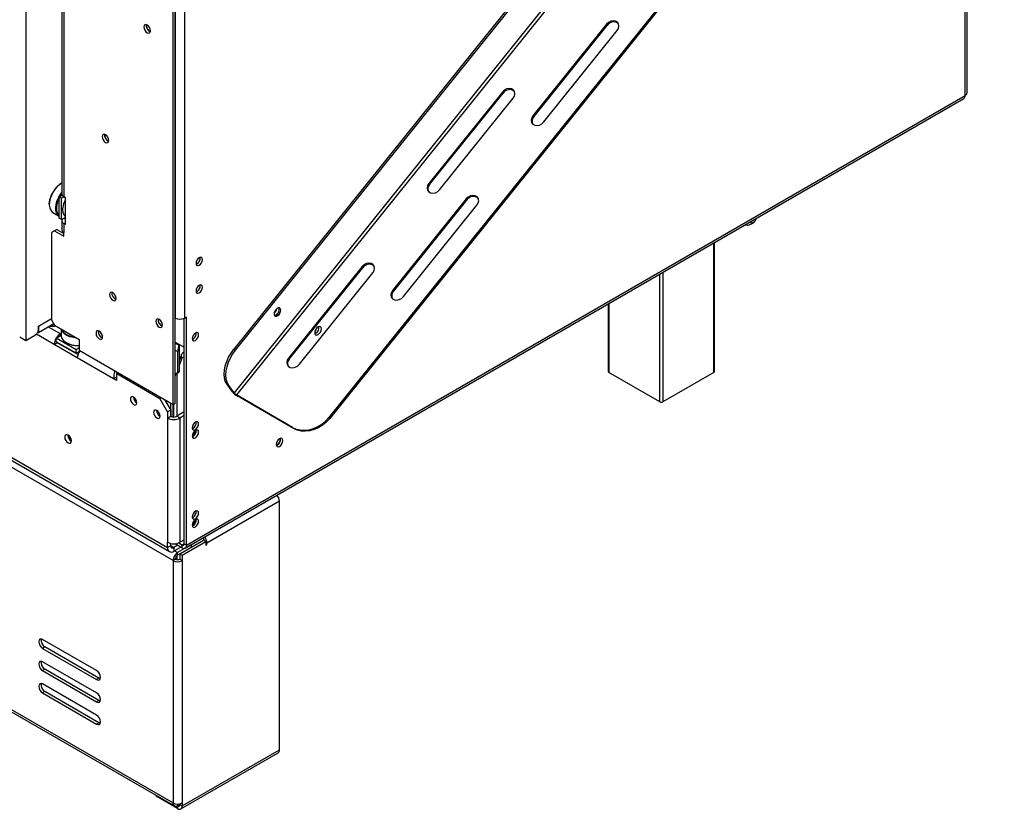
# Model space of a CAD drawing. Units: millimetres. Extents: x 46 to 5304, y 56 to 4141.
# Drawn here: x 4004 to 4455, y 270 to 631 of the extents above; entities that cross this region are included whole.
import ezdxf

# ---------------------------------------------------------------- set-up
doc = ezdxf.new("R2010")
doc.units = ezdxf.units.MM
doc.header["$LTSCALE"] = 20

msp = doc.modelspace()

# ---------------------------------------------------------------- linework, layer by layer
at = {"color": 7, "linetype": 'Continuous', "lineweight": 25}
for p, q in [((4006.58, 930.6), (4006.58, 484.36)), ((4074, 454.91), (4074, 908.09)), ((4075.06, 455.52), (4075.06, 908.7)), ((4079.3, 909.85), (4079.3, 494.63)), ((3201.78, 891.56), (4071.53, 389.46)), ((3202.61, 889.72), (4072.35, 387.63)), ((4074, 383.54), (3201.43, 887.27)), ((4411.09, 865.04), (4101.84, 480.34)), ((4426.52, 864.1), (4101.96, 460.35)), ((4411.8, 864.64), (4102.55, 479.93)), ((4427.58, 863.19), (4103.03, 459.44)), ((4454.58, 833.66), (4145.33, 448.96)), ((4454.93, 833.16), (4145.68, 448.46)), ((4437.91, 597.85), (4437.91, 811.98)), ((3201.43, 776.22), (4074, 272.49)), ((3202.05, 774.84), (4074.62, 271.12)), ((4023.09, 670.57), (4023.09, 551.36)), ((4023.97, 669.35), (4023.97, 550.13)), ((4272.62, 629.21), (4238.94, 587.31)), ((4239.3, 586.8), (4272.98, 628.7)), ((4272.62, 629.21), (4272.98, 628.7)), ((4243.89, 584.45), (4277.57, 626.35)), ((4080.22, 390.65), (4437.03, 596.63)), ((4224.92, 598.19), (4191.24, 556.29)), ((4191.59, 555.79), (4225.27, 597.69)), ((4224.92, 598.19), (4225.27, 597.69)), ((4079.6, 389.27), (4436.41, 595.25)), ((4196.19, 553.44), (4229.87, 595.33)), ((4238.94, 587.31), (4239.3, 586.8)), ((4022.98, 556.42), (4022.84, 556.34)), ((4191.24, 556.29), (4191.59, 555.79)), ((4021.85, 550.13), (4023.2, 550.91)), ((4017.33, 546.79), (4017.33, 546.62)), ((4022.91, 549.52), (4021.85, 550.13)), ((4021.85, 540.34), (4021.85, 550.13)), ((4022.91, 549.52), (4023.97, 550.13)), ((4022.91, 539.72), (4022.91, 549.52)), ((4024.68, 549.73), (4023.97, 550.13)), ((4024.68, 537.48), (4024.68, 549.73)), ((4208.32, 549.22), (4174.64, 507.32)), ((4175, 506.82), (4208.68, 548.71)), ((4179.59, 504.46), (4213.27, 546.36)), ((4208.32, 549.22), (4208.68, 548.71)), ((4018.98, 542.96), (4021.85, 541.3)), ((4022.91, 539.72), (4021.85, 540.34)), ((4024.68, 540.74), (4022.91, 539.72)), ((4023.09, 539.11), (4023.09, 535.03)), ((4024.68, 539.93), (4023.97, 540.34)), ((4023.97, 540.34), (4023.97, 540.34)), ((4023.97, 537.89), (4023.97, 533.8)), ((4024.68, 537.48), (4023.97, 537.89)), ((4019.73, 534.62), (4018.32, 533.8)), ((4018.32, 533.8), (4018.32, 493.79)), ((4020.79, 535.23), (4019.73, 534.62)), ((4019.73, 534.62), (4023.97, 532.17)), ((4020.79, 535.23), (4023.97, 533.4)), ((4023.97, 532.17), (4023.97, 533.8)), ((4322.13, 470.1), (4322.13, 529.29)), ((4084.96, 519.46), (4084.58, 519.3)), ((4160.62, 518.2), (4126.94, 476.31)), ((4127.29, 475.8), (4160.97, 517.7)), ((4131.89, 473.45), (4165.57, 515.35)), ((4160.62, 518.2), (4160.97, 517.7)), ((4084.96, 506.8), (4084.58, 506.64)), ((4174.64, 507.32), (4175, 506.82)), ((4273.46, 501.19), (4273.46, 470.1)), ((4012.38, 490.98), (4018.32, 494.4)), ((4019.4, 491.92), (4012.38, 487.87)), ((4018.32, 493.79), (4019.73, 491.34)), ((4079.16, 391.26), (4079.16, 494.56)), ((4079.3, 494.63), (4080.22, 495.17)), ((4080.22, 390.65), (4080.22, 495.17)), ((4012.38, 487.87), (4012.03, 488.07)), ((4012.38, 489.34), (4012.38, 490.98)), ((4012.38, 490.98), (4012.38, 487.87)), ((4019.73, 491.34), (4031.04, 484.81)), ((4022.38, 487.4), (4022.73, 487.2)), ((4022.38, 486.59), (4022.38, 487.4)), ((4022.73, 489.61), (4022.73, 486.67)), ((4139.41, 487.65), (4139, 487.48)), ((4003.75, 486), (4006.58, 484.36)), ((4006.58, 484.36), (4010.96, 486.89)), ((4019.55, 482.5), (4020.97, 483.32)), ((4020.4, 485.44), (4022.73, 486.79)), ((4029.59, 480.14), (4020.4, 485.44)), ((4020.4, 483.81), (4020.4, 485.44)), ((4029.59, 478.5), (4020.4, 483.81)), ((4020.97, 483.32), (4020.97, 483.48)), ((4030.41, 477.87), (4020.97, 483.32)), ((4021.67, 483.08), (4021.67, 482.91)), ((4025.07, 483.4), (4025.21, 483.32)), ((4031.04, 484.81), (4031.04, 479.71)), ((4075.06, 483.61), (4079.16, 481.24)), ((4083.19, 484.96), (4082.82, 484.8)), ((4030.16, 476.38), (4019.55, 482.5)), ((4025.65, 480.78), (4025.65, 480.62)), ((4029.37, 478.64), (4029.37, 478.47)), ((4031.04, 480.97), (4029.59, 480.14)), ((4029.59, 478.5), (4029.59, 480.14)), ((4031.12, 479.38), (4029.59, 478.5)), ((4074, 454.91), (4031.04, 479.71)), ((4076.83, 479.75), (4076.12, 479.34)), ((4076.12, 479.34), (4076.12, 469.54)), ((4076.83, 482.59), (4076.83, 482.19)), ((4076.83, 482.19), (4076.83, 481.38)), ((4076.83, 481.38), (4076.83, 479.75)), ((4076.83, 479.75), (4076.83, 469.95)), ((4101.84, 480.34), (4102.55, 479.93)), ((4046.78, 466.79), (4030.16, 476.38)), ((4077.89, 477.89), (4076.83, 475)), ((4077.89, 475.85), (4076.83, 472.96)), ((4077.89, 475.85), (4077.89, 477.89)), ((4126.94, 476.31), (4127.29, 475.8)), ((4048.19, 469.81), (4048.19, 469.24)), ((4048.69, 469.52), (4048.19, 469.24)), ((4048.19, 465.97), (4048.19, 469.24)), ((4048.19, 469.24), (4067.99, 457.81)), ((4075.06, 469.33), (4075.41, 469.13)), ((4075.41, 469.13), (4076.12, 469.54)), ((4076.12, 469.54), (4075.41, 469.13)), ((4076.12, 469.54), (4076.83, 469.95)), ((4076.83, 469.95), (4076.12, 469.54)), ((4297.09, 456.23), (4273.76, 469.7)), ((4321.84, 469.7), (4298.51, 456.23)), ((4048.19, 467.6), (4046.78, 466.79)), ((4048.19, 465.97), (4046.78, 466.79)), ((4075.42, 469.13), (4075.06, 468.16)), ((4099.31, 464.12), (4098.61, 464.53)), ((4101.26, 460.76), (4098.61, 464.53)), ((4101.96, 460.35), (4099.31, 464.12)), ((4101.26, 460.76), (4101.96, 460.35)), ((4067.99, 457.81), (4068.48, 458.09)), ((4071.53, 451.68), (4067.99, 457.81)), ((4070.32, 457.03), (4072.94, 452.5)), ((4128.83, 444.54), (4103.03, 459.44)), ((4103.03, 459.44), (4103.38, 458.94)), ((4129.19, 444.04), (4103.38, 458.94)), ((4072.94, 452.5), (4071.53, 451.68)), ((4071.53, 451.68), (4071.53, 448.83)), ((4072.94, 449.64), (4072.94, 455.52)), ((4072.94, 452.5), (4072.94, 449.64)), ((4075.06, 455.52), (4074, 454.91)), ((4074, 449.32), (4074, 454.91)), ((4079.16, 451.6), (4075.77, 449.64)), ((4071.53, 448.83), (4072.94, 449.64)), ((4071.53, 448.83), (4071.53, 391.91)), ((4077.18, 448.83), (4075.77, 449.64)), ((4079.16, 449.97), (4077.18, 448.83)), ((4077.18, 448.83), (4077.18, 391.91)), ((4145.33, 448.96), (4145.68, 448.46)), ((4083.19, 444.13), (4082.82, 443.97)), ((4082.91, 443.97), (4082.91, 444.05)), ((4129.19, 444.04), (4128.83, 444.54)), ((4083.19, 440.37), (4082.82, 440.21)), ((4121.73, 436.45), (4121.33, 436.28)), ((4122.79, 410.73), (4089.56, 391.55)), ((4122.79, 296.82), (4122.79, 410.73)), ((4083.19, 403.3), (4082.82, 403.14)), ((4083.19, 399.55), (4082.82, 399.39)), ((4077.18, 391.91), (4079.16, 393.06)), ((4077.18, 386.61), (4087.97, 392.83)), ((4087.97, 392.83), (4089.03, 392.22)), ((4071.53, 389.46), (4071.53, 391.91)), ((4072.94, 390.28), (4071.53, 389.46)), ((4072.94, 390.28), (4072.94, 391.39)), ((4076.19, 390.53), (4074.35, 389.46)), ((4077.61, 389.71), (4074.35, 387.83)), ((4074.35, 389.46), (4074.35, 387.83)), ((4078.1, 389.42), (4074.92, 391.26)), ((4082.49, 390.89), (4076.12, 387.22)), ((4078.1, 390.65), (4076.47, 391.59)), ((4078.1, 390.65), (4078.1, 389.42)), ((4078.24, 385.99), (4089.03, 392.22)), ((4079.16, 391.26), (4080.22, 390.65)), ((4082.49, 390.89), (4082.49, 390.94)), ((4082.49, 389.67), (4082.49, 390.89)), ((4089.03, 392.22), (4089.03, 390.63)), ((4089.03, 391.24), (4089.56, 390.93)), ((4089.03, 390.63), (4089.56, 390.93)), ((4089.56, 390.93), (4089.56, 391.55)), ((4075.06, 384.16), (4074, 383.54)), ((4074, 383.54), (4074, 272.49)), ((4076.12, 385.99), (4076.12, 387.22)), ((4077.18, 386.61), (4076.12, 385.99)), ((4077.18, 386.61), (4077.18, 384.16)), ((4077.18, 386.61), (4078.24, 385.99)), ((4078.24, 383.54), (4077.18, 384.16)), ((4078.24, 385.99), (4078.24, 383.54)), ((4078.24, 383.54), (4078.24, 272.49)), ((4039, 333.12), (4014.25, 347.41)), ((4015.31, 343.94), (4014.25, 343.32)), ((4014.25, 343.32), (4039, 329.04)), ((4040.06, 329.65), (4015.31, 343.94)), ((4039, 322.91), (4014.25, 337.2)), ((4015.31, 333.73), (4014.25, 333.12)), ((4014.25, 333.12), (4039, 318.83)), ((4040.06, 319.44), (4015.31, 333.73)), ((4040.06, 329.65), (4039, 329.04)), ((4040.66, 329.42), (4040.06, 329.65)), ((4039, 312.71), (4014.25, 326.99)), ((4015.31, 323.52), (4014.25, 322.91)), ((4014.25, 322.91), (4039, 308.62)), ((4040.06, 309.24), (4015.31, 323.52)), ((4040.06, 319.44), (4039, 318.83)), ((4040.66, 319.22), (4040.06, 319.44)), ((4040.06, 309.24), (4039, 308.62)), ((4040.66, 309.01), (4040.06, 309.24)), ((4077.62, 269.73), (4122.17, 295.45)), ((4078.24, 271.11), (4122.79, 296.82)), ((4066.22, 275.97), (4066.22, 275.6)), ((4076.12, 269.88), (4066.22, 275.6)), ((4076.12, 271.11), (4075.97, 271.19)), ((4077.18, 271.88), (4076.12, 271.27)), ((4076.12, 271.11), (4076.12, 269.88)), ((4077.18, 272.1), (4077.18, 271.72)), ((4077.18, 271.72), (4078.24, 271.11)), ((4078.24, 272.49), (4078.24, 271.11))]:
    msp.add_line(p, q, dxfattribs=at)
at = {"color": 8, "linetype": 'Continuous', "lineweight": 25}
for p, q in [((4075.06, 909.79), (4075.06, 494.63)), ((4437.03, 596.63), (4437.03, 810.89)), ((4321.84, 469.7), (4321.84, 529.12)), ((4297.09, 456.23), (4297.09, 514.83)), ((4298.51, 515.65), (4298.51, 456.23)), ((4047.41, 505.22), (4047.41, 505.27)), ((4273.76, 501.36), (4273.76, 469.7)), ((4022.38, 487.4), (4016.98, 490.52)), ((4019.55, 482.5), (4011.39, 487.22)), ((4075.06, 483.22), (4076.83, 482.19)), ((4075.06, 479.95), (4076.12, 479.34)), ((4075.77, 469.33), (4075.77, 449.64)), ((4074.35, 449.3), (4074.35, 455.11)), ((4074.35, 389.46), (4072.94, 390.28)), ((4074.71, 388.03), (4076.12, 387.22)), ((4079.16, 391.26), (4078.1, 390.65)), ((4089.03, 391.85), (4089.56, 391.55)), ((4075.77, 385.72), (4075.77, 383.93)), ((4076.12, 271.99), (4076.12, 271.27)), ((4077.18, 271.72), (4076.12, 271.11))]:
    msp.add_line(p, q, dxfattribs=at)
at = {"color": 7, "linetype": 'Continuous', "lineweight": 25, "flags": 128}
for points in [[(4062.16, 628.85), (4061.57, 629.05), (4061.08, 628.96), (4060.75, 628.58), (4060.64, 627.97), (4060.75, 627.24), (4061.08, 626.48), (4061.57, 625.81), (4062.16, 625.34), (4062.74, 625.14), (4063.23, 625.23), (4063.56, 625.61), (4063.68, 626.22), (4063.56, 626.96), (4063.23, 627.72), (4062.74, 628.38), (4062.16, 628.85)], [(4277.57, 626.35), (4278.16, 627.35), (4278.37, 628.4), (4278.19, 629.37), (4277.64, 630.15), (4276.78, 630.65), (4275.72, 630.8), (4274.58, 630.58), (4273.5, 630.03), (4272.62, 629.21)], [(4229.87, 595.33), (4230.45, 596.33), (4230.66, 597.38), (4230.48, 598.36), (4229.93, 599.14), (4229.07, 599.64), (4228.01, 599.79), (4226.87, 599.57), (4225.8, 599.02), (4224.92, 598.19)], [(4238.94, 587.31), (4238.36, 586.31), (4238.14, 585.26), (4238.32, 584.28), (4238.88, 583.5), (4239.74, 583), (4240.8, 582.85), (4241.93, 583.07), (4243.01, 583.62), (4243.89, 584.45)], [(4043.06, 578.63), (4042.48, 578.84), (4041.99, 578.74), (4041.66, 578.36), (4041.54, 577.76), (4041.66, 577.02), (4041.99, 576.26), (4042.48, 575.59), (4043.06, 575.12), (4043.65, 574.92), (4044.14, 575.02), (4044.47, 575.4), (4044.58, 576), (4044.47, 576.74), (4044.14, 577.5), (4043.65, 578.16), (4043.06, 578.63)], [(4191.24, 556.29), (4190.65, 555.3), (4190.44, 554.25), (4190.62, 553.27), (4191.17, 552.49), (4192.03, 551.99), (4193.09, 551.84), (4194.23, 552.06), (4195.3, 552.61), (4196.19, 553.44)], [(4021.85, 541.31), (4021.23, 541.85), (4020.67, 542.78), (4020.36, 543.97), (4020.31, 545.35), (4020.52, 546.87), (4020.99, 548.44), (4021.69, 550), (4022.59, 551.48), (4023.09, 552.16)], [(4023.09, 551.7), (4022.81, 551.32), (4022.18, 550.33)], [(4213.27, 546.36), (4213.86, 547.36), (4214.07, 548.41), (4213.89, 549.38), (4213.34, 550.17), (4212.48, 550.66), (4211.42, 550.81), (4210.28, 550.6), (4209.21, 550.04), (4208.32, 549.22)], [(4017.33, 546.79), (4017.41, 547.94), (4017.74, 549.46)], [(4017.75, 549.36), (4017.41, 547.81), (4017.33, 546.35), (4017.51, 545.06), (4017.95, 544), (4018.63, 543.21), (4018.98, 542.96)], [(4021.85, 549.71), (4021.25, 548.35), (4020.8, 546.82), (4020.59, 545.34), (4020.64, 543.99), (4020.94, 542.84), (4021.49, 541.93), (4021.85, 541.57)], [(4086.02, 522.27), (4085.45, 521.82), (4084.97, 521.17), (4084.65, 520.42), (4084.54, 519.7), (4084.65, 519.11), (4084.97, 518.74), (4085.45, 518.65), (4086.02, 518.84), (4086.59, 519.3), (4087.07, 519.95), (4087.39, 520.69), (4087.51, 521.42), (4087.39, 522.01), (4087.07, 522.38), (4086.59, 522.47), (4086.02, 522.27)], [(4165.57, 515.35), (4166.15, 516.35), (4166.37, 517.4), (4166.19, 518.37), (4165.63, 519.15), (4164.77, 519.65), (4163.71, 519.8), (4162.57, 519.58), (4161.5, 519.03), (4160.62, 518.2)], [(4046.42, 506.27), (4045.84, 506.47), (4045.35, 506.37), (4045.02, 505.99), (4044.9, 505.39), (4045.02, 504.65), (4045.35, 503.89), (4045.84, 503.23), (4046.42, 502.76), (4047, 502.55), (4047.5, 502.65), (4047.83, 503.03), (4047.94, 503.63), (4047.83, 504.37), (4047.5, 505.13), (4047, 505.8), (4046.42, 506.27)], [(4086.02, 509.62), (4085.45, 509.16), (4084.97, 508.51), (4084.65, 507.77), (4084.54, 507.05), (4084.65, 506.45), (4084.97, 506.08), (4085.45, 505.99), (4086.02, 506.19), (4086.59, 506.65), (4087.07, 507.3), (4087.39, 508.04), (4087.51, 508.76), (4087.39, 509.35), (4087.07, 509.72), (4086.59, 509.82), (4086.02, 509.62)], [(4174.64, 507.32), (4174.06, 506.32), (4173.84, 505.27), (4174.02, 504.3), (4174.58, 503.51), (4175.44, 503.02), (4176.5, 502.87), (4177.64, 503.08), (4178.71, 503.64), (4179.59, 504.46)], [(4123.18, 499), (4122.79, 499.29), (4122.26, 499.28), (4121.66, 498.99), (4121.1, 498.44), (4120.66, 497.73), (4120.39, 496.97), (4120.36, 496.26), (4120.55, 495.72), (4120.94, 495.43), (4121.47, 495.44), (4122.06, 495.74), (4122.62, 496.28), (4123.07, 496.99), (4123.33, 497.75), (4123.37, 498.46), (4123.18, 499)], [(4067.64, 494.02), (4067.05, 494.22), (4066.56, 494.13), (4066.23, 493.75), (4066.12, 493.14), (4066.23, 492.41), (4066.56, 491.65), (4067.05, 490.98), (4067.64, 490.51), (4068.22, 490.31), (4068.71, 490.4), (4069.04, 490.78), (4069.16, 491.39), (4069.04, 492.13), (4068.71, 492.89), (4068.22, 493.55), (4067.64, 494.02)], [(4068.87, 492.57), (4068.68, 492.87), (4068.52, 493.18)], [(4019.75, 491.33), (4018.99, 491.27), (4018.31, 491.29)], [(4029.84, 485.51), (4028.38, 485.68), (4026.79, 486.08), (4025.38, 486.66), (4024.23, 487.4), (4023.38, 488.27), (4022.87, 489.23), (4022.77, 489.59)], [(4023.06, 489.42), (4023.06, 489.41), (4023.56, 488.48), (4024.39, 487.63), (4025.52, 486.91), (4026.89, 486.34), (4028.44, 485.96), (4029.27, 485.84)], [(4040.24, 488.61), (4039.65, 488.81), (4039.16, 488.72), (4038.83, 488.34), (4038.72, 487.73), (4038.83, 486.99), (4039.16, 486.23), (4039.65, 485.57), (4040.24, 485.1), (4040.82, 484.9), (4041.31, 484.99), (4041.64, 485.37), (4041.76, 485.98), (4041.64, 486.71), (4041.31, 487.47), (4040.82, 488.14), (4040.24, 488.61)], [(4084.25, 487.78), (4083.68, 487.32), (4083.2, 486.67), (4082.88, 485.92), (4082.77, 485.2), (4082.88, 484.61), (4083.2, 484.24), (4083.68, 484.15), (4084.25, 484.35), (4084.82, 484.8), (4085.3, 485.45), (4085.63, 486.2), (4085.74, 486.92), (4085.63, 487.51), (4085.3, 487.88), (4084.82, 487.97), (4084.25, 487.78)], [(4140.47, 490.55), (4139.89, 490.08), (4139.39, 489.41), (4139.06, 488.65), (4138.95, 487.91), (4139.06, 487.31), (4139.39, 486.93), (4139.89, 486.83), (4140.47, 487.04), (4141.05, 487.5), (4141.54, 488.17), (4141.87, 488.93), (4141.99, 489.67), (4141.87, 490.27), (4141.54, 490.65), (4141.05, 490.75), (4140.47, 490.55)], [(4022.73, 486.67), (4022.75, 486.29), (4023.08, 485.31), (4023.76, 484.4), (4024.77, 483.58), (4026.06, 482.92), (4027.56, 482.43), (4029.22, 482.13), (4030.94, 482.05), (4031.04, 482.05)], [(4098.61, 464.53), (4097.95, 465.77), (4097.56, 467.26), (4097.42, 468.95), (4097.56, 470.8), (4097.95, 472.75), (4098.61, 474.74), (4099.49, 476.71), (4100.58, 478.59), (4101.84, 480.34)], [(4102.55, 479.93), (4101.29, 478.18), (4100.2, 476.3), (4099.31, 474.33), (4098.66, 472.34), (4098.26, 470.39), (4098.13, 468.54), (4098.26, 466.85), (4098.66, 465.36), (4099.31, 464.12)], [(4126.94, 476.31), (4126.35, 475.31), (4126.14, 474.26), (4126.32, 473.28), (4126.87, 472.5), (4127.73, 472), (4128.79, 471.85), (4129.93, 472.07), (4131, 472.62), (4131.89, 473.45)], [(4057.45, 455.85), (4057.34, 456.57), (4057.02, 457.31), (4056.54, 457.96), (4055.97, 458.42), (4055.4, 458.62), (4054.92, 458.52), (4054.6, 458.15), (4054.48, 457.56), (4054.6, 456.84), (4054.92, 456.1), (4055.4, 455.45), (4055.97, 454.99), (4056.54, 454.79), (4057.02, 454.89), (4057.34, 455.26), (4057.45, 455.85)], [(4068.06, 449.72), (4067.95, 450.45), (4067.63, 451.19), (4067.14, 451.84), (4066.58, 452.3), (4066.01, 452.49), (4065.53, 452.4), (4065.2, 452.03), (4065.09, 451.44), (4065.2, 450.72), (4065.53, 449.98), (4066.01, 449.33), (4066.58, 448.87), (4067.14, 448.67), (4067.63, 448.76), (4067.95, 449.13), (4068.06, 449.72)], [(4084.25, 446.95), (4083.68, 446.49), (4083.2, 445.84), (4082.88, 445.1), (4082.77, 444.38), (4082.88, 443.79), (4083.2, 443.41), (4083.68, 443.32), (4084.25, 443.52), (4084.82, 443.98), (4085.3, 444.63), (4085.63, 445.37), (4085.74, 446.09), (4085.63, 446.68), (4085.3, 447.05), (4084.82, 447.15), (4084.25, 446.95)], [(4128.83, 444.54), (4130.49, 443.8), (4132.32, 443.37), (4134.28, 443.26), (4136.31, 443.49), (4138.34, 444.03), (4140.32, 444.88), (4142.18, 446.01), (4143.86, 447.38), (4145.33, 448.96)], [(4145.68, 448.46), (4144.22, 446.88), (4142.53, 445.51), (4140.67, 444.38), (4138.69, 443.53), (4136.66, 442.98), (4134.63, 442.76), (4132.67, 442.87), (4130.84, 443.3), (4129.19, 444.04)], [(4084.25, 443.19), (4083.68, 442.73), (4083.2, 442.08), (4082.88, 441.34), (4082.77, 440.62), (4082.88, 440.03), (4083.2, 439.66), (4083.68, 439.57), (4084.25, 439.76), (4084.82, 440.22), (4085.3, 440.87), (4085.63, 441.61), (4085.74, 442.33), (4085.63, 442.93), (4085.3, 443.3), (4084.82, 443.39), (4084.25, 443.19)], [(4082.81, 443.99), (4082.84, 444.01), (4083.28, 444.19)], [(4027.44, 438.35), (4027.32, 439.09), (4026.99, 439.85), (4026.5, 440.51), (4025.92, 440.98), (4025.34, 441.19), (4024.84, 441.09), (4024.51, 440.71), (4024.4, 440.11), (4024.51, 439.37), (4024.84, 438.61), (4025.34, 437.94), (4025.92, 437.47), (4026.5, 437.27), (4026.99, 437.37), (4027.32, 437.75), (4027.44, 438.35)], [(4122.79, 439.35), (4122.21, 438.88), (4121.72, 438.22), (4121.39, 437.46), (4121.27, 436.72), (4121.39, 436.11), (4121.72, 435.73), (4122.21, 435.64), (4122.79, 435.84), (4123.37, 436.31), (4123.87, 436.97), (4124.2, 437.73), (4124.31, 438.47), (4124.2, 439.08), (4123.87, 439.46), (4123.37, 439.55), (4122.79, 439.35)], [(4084.25, 406.12), (4083.68, 405.66), (4083.2, 405.01), (4082.88, 404.27), (4082.77, 403.55), (4082.88, 402.96), (4083.2, 402.59), (4083.68, 402.49), (4084.25, 402.69), (4084.82, 403.15), (4085.3, 403.8), (4085.63, 404.54), (4085.74, 405.26), (4085.63, 405.85), (4085.3, 406.23), (4084.82, 406.32), (4084.25, 406.12)], [(4084.25, 402.37), (4083.68, 401.91), (4083.2, 401.26), (4082.88, 400.51), (4082.77, 399.79), (4082.88, 399.2), (4083.2, 398.83), (4083.68, 398.74), (4084.25, 398.94), (4084.82, 399.39), (4085.3, 400.04), (4085.63, 400.79), (4085.74, 401.51), (4085.63, 402.1), (4085.3, 402.47), (4084.82, 402.56), (4084.25, 402.37)], [(4082.81, 403.16), (4082.84, 403.18), (4083.28, 403.36)], [(4014.25, 347.41), (4013.57, 347.64), (4013, 347.53), (4012.62, 347.09), (4012.48, 346.39), (4012.62, 345.53), (4013, 344.64), (4013.57, 343.87), (4014.25, 343.32)], [(4014.25, 337.2), (4013.57, 337.44), (4013, 337.32), (4012.62, 336.88), (4012.48, 336.18), (4012.62, 335.32), (4013, 334.44), (4013.57, 333.66), (4014.25, 333.12)], [(4039, 329.04), (4039.67, 328.8), (4040.25, 328.91), (4040.63, 329.35), (4040.77, 330.06), (4040.63, 330.92), (4040.25, 331.8), (4039.67, 332.57), (4039, 333.12)], [(4014.25, 326.99), (4013.57, 327.23), (4013, 327.12), (4012.62, 326.68), (4012.48, 325.97), (4012.62, 325.11), (4013, 324.23), (4013.57, 323.46), (4014.25, 322.91)], [(4039, 318.83), (4039.67, 318.59), (4040.25, 318.71), (4040.63, 319.15), (4040.77, 319.85), (4040.63, 320.71), (4040.25, 321.59), (4039.67, 322.37), (4039, 322.91)], [(4039, 308.62), (4039.67, 308.39), (4040.25, 308.5), (4040.63, 308.94), (4040.77, 309.64), (4040.63, 310.5), (4040.25, 311.39), (4039.67, 312.16), (4039, 312.71)]]:
    msp.add_lwpolyline(points, dxfattribs=at)
at = {"color": 7, "linetype": 'Continuous', "lineweight": 25}
for centre, radius, start, end in [((4064.61, 628.51), 2.91, 169.9288, 250.0658), ((4064.58, 628.5), 2.84, 170.1678, 250.3834), ((4275.91, 626.83), 3.49, 50.8498, 147.4493), ((4228.21, 595.82), 3.48, 50.7124, 147.4645), ((4435.6, 596.45), 1.44, 304.0564, 7.2558), ((4436.41, 598), 1.51, 294.3747, 354.3052), ((4241.4, 584.8), 2.91, 136.5129, 203.7818), ((4045.53, 578.3), 2.91, 170.3564, 249.7645), ((4045.49, 578.28), 2.84, 170.1678, 250.3834), ((4029.25, 546.27), 11.94, 122.4525, 164.4803), ((4029.55, 546.09), 12.24, 122.4525, 164.4803), ((4193.7, 553.79), 2.9, 136.5015, 203.941), ((4024.6, 551.51), 1.51, 185.6948, 245.6253), ((4211.61, 546.84), 3.49, 50.8579, 147.4484), ((4024.44, 539.11), 1.31, 110.7834, 249.2166), ((4025.13, 539.11), 0.534, 147.271, 212.729), ((4336.78, 542.64), 5.42, 261.5472, 306.4757), ((4024.6, 535.18), 1.51, 185.6948, 245.6253), ((4083.42, 522.03), 3, 300.8333, 7.6683), ((4163.91, 515.83), 3.48, 50.7124, 147.4645), ((4048.88, 505.93), 2.91, 169.9288, 250.0658), ((4048.89, 505.94), 2.91, 170.6355, 249.9785), ((4083.42, 509.38), 3, 300.8333, 7.6683), ((4177.1, 504.82), 2.91, 136.5136, 203.7725), ((4118.23, 499.46), 3.37, 309.5201, 350.4853), ((4119.98, 498.45), 2.65, 280.9668, 18.5564), ((4119.95, 498.47), 2.72, 281.9864, 17.6733), ((4070.09, 493.68), 2.91, 169.9288, 250.0658), ((4070.1, 493.69), 2.91, 170.6355, 249.9785), ((4077.18, 498.73), 4.61, 242.6097, 297.3903), ((4009.31, 489.48), 3.07, 302.6055, 357.3945), ((4018.84, 497.5), 6.67, 259.9197, 282.9402), ((4025.39, 482.57), 5.7, 121.8691, 148.9108), ((4029.11, 492.74), 6.05, 227.3704, 252.6349), ((4029.12, 492.74), 5.98, 231.0307, 248.9746), ((4042.69, 488.27), 2.91, 169.9288, 250.0658), ((4042.66, 488.25), 2.84, 170.1678, 250.3834), ((4081.65, 487.54), 3, 300.8333, 7.6683), ((4137.84, 490.28), 3.06, 300.7668, 8.1884), ((4025.48, 482.26), 5.93, 148.8903, 177.6434), ((4030.55, 493.42), 11.42, 242.1189, 272.467), ((4036.11, 476.15), 5.96, 144.6828, 177.7371), ((4079.76, 476.98), 2.08, 106.8018, 154.0265), ((4079.76, 474.94), 2.08, 106.8018, 154.0265), ((4129.4, 473.8), 2.9, 136.5015, 203.941), ((4273.97, 470.15), 0.503, 185.6948, 245.6253), ((4321.63, 470.15), 0.503, 294.3747, 354.3052), ((4107.2, 465.54), 7.63, 218.7705, 239.8956), ((4104.94, 462.74), 3.81, 218.7705, 239.8956), ((4059.03, 458.56), 3.17, 181.4147, 240.0465), ((4058.94, 458.42), 3.04, 179.2362, 240.7584), ((4297.8, 457.59), 1.54, 242.6097, 297.3903), ((4069.64, 452.44), 3.17, 181.4147, 240.0465), ((4069.54, 452.29), 3.04, 179.2362, 240.7584), ((4074.35, 454.29), 6.15, 242.6097, 297.3903), ((4074.35, 452.37), 3.07, 242.6097, 297.3903), ((4081.65, 446.71), 3, 300.8333, 7.6683), ((4081.29, 443.19), 3.04, 299.296, 0.7047), ((4081.65, 442.95), 3, 300.8333, 7.6683), ((4028.91, 440.95), 3.09, 178.4327, 241.3638), ((4029.55, 441.33), 3.37, 189.5148, 230.4799), ((4120.37, 438.99), 2.83, 289.9932, 10.7714), ((4120.16, 439.08), 3.06, 300.7668, 8.1884), ((4118.17, 410.51), 4.62, 2.6865, 41.076), ((4081.65, 405.88), 3, 300.8333, 7.6683), ((4081.29, 402.36), 3.04, 299.2416, 0.7638), ((4081.65, 402.13), 3, 300.8333, 7.6683), ((4086.12, 392.01), 2.39, 13.2067, 51.8977), ((4084.94, 391.33), 4.62, 2.6865, 41.076), ((4073.25, 389.18), 1.75, 170.786, 309.2033), ((4074.35, 397.37), 6.15, 242.6097, 297.3903), ((4073.8, 390.14), 0.873, 170.786, 309.2033), ((4078.52, 391.16), 0.655, 230.7967, 9.214), ((4078.93, 390.44), 1.31, 230.7967, 9.214), ((4078.61, 383.33), 4.61, 122.6055, 177.3945), ((4076.12, 387.64), 4.61, 242.6097, 297.3903), ((4077.36, 384.05), 2.31, 122.6055, 177.3945), ((4076.12, 386.2), 2.31, 242.6097, 297.3903), ((4017.02, 346.93), 3.44, 168.1442, 240.2869), ((4017.02, 336.72), 3.44, 168.1442, 240.2869), ((4017.02, 326.51), 3.44, 168.1442, 240.2869), ((4121.36, 296.64), 1.44, 304.0564, 7.2558), ((4075.29, 272.28), 1.31, 170.786, 309.2033), ((4076.12, 276.59), 4.61, 242.6097, 297.3903), ((4076.54, 271.61), 0.655, 230.7967, 9.214), ((4076.95, 270.9), 1.31, 230.7967, 9.214)]:
    msp.add_arc(centre, radius, start, end, dxfattribs=at)
for centre, major_axis, start_param in [((4076.83, 480.56), (0.46, 2.04), 0.702745), ((4048.19, 469.24), (0.91, 4.08), 1.364051)]:
    msp.add_ellipse(centre, major_axis=major_axis, ratio=0.264803, start_param=start_param, end_param=2.273541, dxfattribs=at)
for points, knots in [([(4024.68, 548.75), (4024.66, 548.73), (4024.38, 548.29), (4023.99, 547.36), (4023.56, 546.02), (4023.37, 544.69), (4023.42, 543.44), (4023.72, 542.38), (4024.15, 541.61), (4024.53, 541.31), (4024.68, 541.2)], [0, 0, 0, 0, 0.009197, 0.161913, 0.315078, 0.469193, 0.624738, 0.781397, 0.918822, 1, 1, 1, 1]), ([(4338.38, 538.67), (4338.41, 538.61), (4338.54, 538.35), (4338.97, 538.19), (4339.49, 538.25), (4340, 538.49), (4340.49, 538.87), (4341, 539.52), (4341.33, 540.07), (4341.43, 540.38), (4341.45, 540.43)], [0, 0, 0, 0, 0.055487, 0.248035, 0.421626, 0.498976, 0.653115, 0.806931, 0.966731, 1, 1, 1, 1]), ([(4339.97, 538.28), (4340.03, 538.33), (4340.41, 538.62), (4340.98, 539.35), (4341.34, 540.1), (4341.52, 540.48)], [0, 0, 0, 0, 0.081317, 0.535082, 1, 1, 1, 1])]:
    msp.add_open_spline(points, degree=3, knots=knots, dxfattribs=at)

doc.saveas('drawing.dxf')
